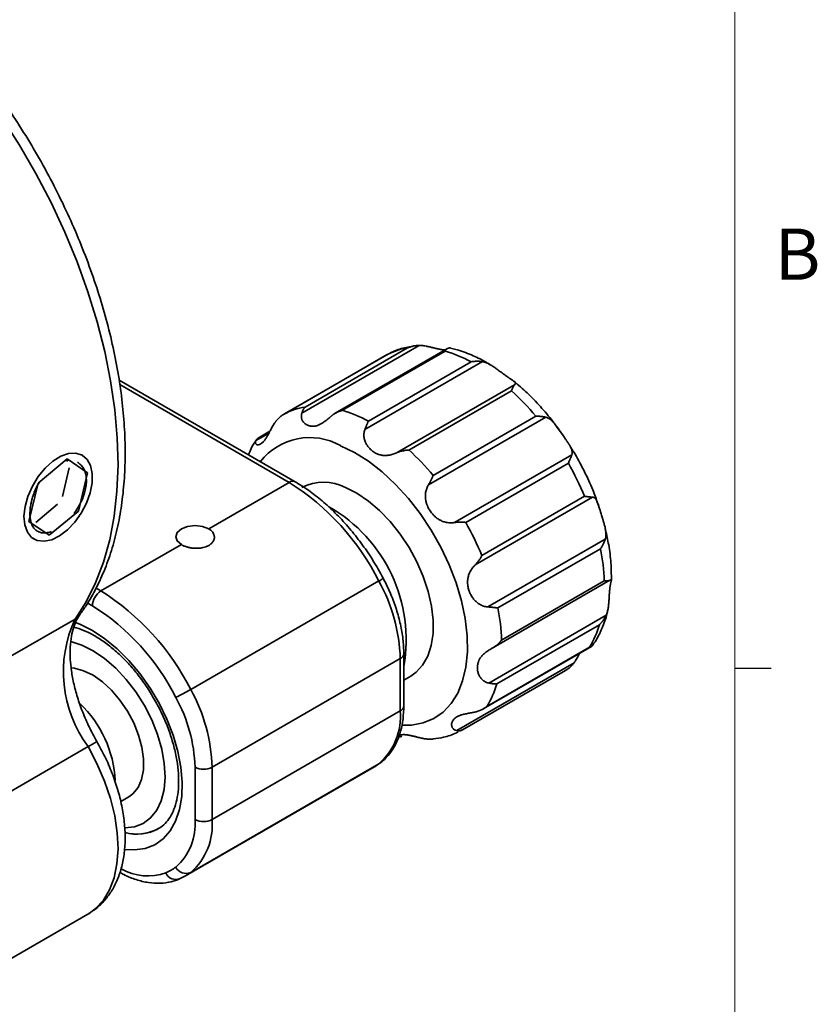
# Model space of a CAD drawing. Units: millimetres. Extents: x 5 to 289, y 4 to 204.
# Drawn here: x 256 to 289, y 123 to 164 of the extents above; entities that cross this region are included whole.
import ezdxf

# ---------------------------------------------------------------- set-up
doc = ezdxf.new("R2010")
doc.units = ezdxf.units.MM
doc.styles.add('SLDTEXTSTYLE0', font='TXT', dxfattribs={"width": 0.605})

msp = doc.modelspace()

# ---------------------------------------------------------------- linework, layer by layer
at = {"color": 7, "linetype": 'Continuous', "lineweight": 18}
msp.add_line((285.691, 8.115), (285.691, 201.372), dxfattribs=at)
at = {"color": 7, "linetype": 'Continuous', "lineweight": 35}
for p, q in [((272.645, 150.299), (267.792, 147.498)), ((271.318, 149.917), (267.062, 147.46)), ((271.314, 149.914), (267.071, 147.465)), ((267.925, 147.745), (272.167, 150.195)), ((273.817, 150.172), (269.173, 147.491)), ((273.715, 150.064), (269.472, 147.615)), ((275.256, 149.628), (270.403, 146.826)), ((270.547, 147.171), (274.789, 149.62)), ((267.517, 144.66), (260.238, 148.861)), ((271.74, 145.868), (276.592, 148.67)), ((276.46, 148.423), (272.217, 145.974)), ((277.879, 147.33), (273.026, 144.529)), ((273.224, 144.925), (277.467, 147.375)), ((266.474, 146.748), (265.985, 146.466)), ((278.553, 146.63), (278.319, 146.952)), ((258.721, 145.756), (258.681, 145.779)), ((274.103, 142.974), (278.956, 145.776)), ((258.097, 145.603), (256.888, 144.6)), ((258.117, 145.509), (258.064, 145.545)), ((258.93, 145.027), (258.097, 145.603)), ((278.812, 145.431), (274.57, 142.982)), ((257.894, 144.058), (258.175, 145.235)), ((258.554, 143.449), (258.93, 145.027)), ((258.927, 145.029), (258.93, 145.027)), ((256.888, 144.6), (256.512, 143.022)), ((263.943, 142.716), (267.267, 144.635)), ((279.811, 144.022), (274.959, 141.22)), ((275.24, 141.61), (279.482, 144.059)), ((280.075, 143.637), (280.033, 143.748)), ((256.791, 142.982), (257.693, 143.729)), ((257.345, 142.446), (258.554, 143.449)), ((258.521, 143.468), (258.554, 143.449)), ((256.512, 143.022), (257.345, 142.446)), ((256.681, 142.315), (256.721, 142.292)), ((275.487, 139.485), (280.34, 142.287)), ((259.488, 140.145), (262.812, 142.063)), ((280.143, 141.89), (275.9, 139.441)), ((263.201, 136.067), (270.979, 140.557)), ((275.693, 137.793), (280.531, 140.586)), ((276.053, 138.112), (280.296, 140.561)), ((258.416, 138.985), (254.174, 136.536)), ((275.521, 136.337), (280.374, 139.139)), ((280.094, 138.749), (275.851, 136.3)), ((275.295, 135.268), (279.765, 137.848)), ((275.447, 135.371), (279.689, 137.82)), ((271.863, 137.346), (264.085, 132.856)), ((271.863, 135.186), (271.863, 137.346)), ((272.009, 135.39), (272.009, 137.55)), ((274.196, 134.373), (279.049, 137.175)), ((274.433, 134.397), (278.689, 136.854)), ((272.009, 136.461), (272.296, 136.627)), ((264.085, 130.695), (271.863, 135.186)), ((274.347, 134.364), (274.421, 134.404)), ((258.955, 133.708), (254.713, 131.258)), ((262.988, 128.367), (270.766, 132.857)), ((270.979, 132.996), (263.201, 128.505)), ((263.378, 130.695), (263.378, 132.856)), ((264.085, 132.856), (264.085, 130.695)), ((260.305, 131.436), (260.635, 131.627)), ((261.814, 130.288), (261.863, 130.315)), ((254.71, 124.334), (258.953, 126.783)), ((258.953, 126.783), (258.981, 126.8))]:
    msp.add_line(p, q, dxfattribs=at)
at = {"color": 8, "linetype": 'Continuous', "lineweight": 35}
for p, q in [((267.267, 144.635), (260.265, 148.677)), ((266.437, 146.676), (265.893, 146.362)), ((259.288, 140.26), (259.488, 140.145)), ((259.135, 139.532), (258.936, 139.647))]:
    msp.add_line(p, q, dxfattribs=at)
at = {"color": 7, "linetype": 'Continuous', "lineweight": 25}
msp.add_line((285.691, 136.955), (287.191, 136.955), dxfattribs=at)
at = {"color": 7, "linetype": 'Continuous', "lineweight": 35, "flags": 128}
for points in [[(258.416, 138.985), (258.874, 139.695), (259.268, 140.48), (259.594, 141.335), (259.851, 142.254), (260.037, 143.234), (260.152, 144.269), (260.195, 145.352), (260.166, 146.477), (260.064, 147.638), (259.89, 148.829), (259.646, 150.042), (259.332, 151.271), (258.951, 152.509), (258.505, 153.749), (257.996, 154.983), (257.427, 156.204), (256.801, 157.406), (256.122, 158.582), (255.394, 159.725), (254.62, 160.829), (253.806, 161.887), (252.956, 162.893), (252.075, 163.842)], [(258.104, 142.674), (257.78, 142.427), (257.452, 142.266), (257.139, 142.2), (256.857, 142.232), (256.622, 142.362), (256.447, 142.58), (256.339, 142.877), (256.307, 143.235), (256.35, 143.636), (256.468, 144.058), (256.653, 144.478), (256.895, 144.874), (257.182, 145.224), (257.498, 145.509), (257.826, 145.714), (258.149, 145.828), (258.448, 145.845), (258.708, 145.764), (258.915, 145.588), (259.057, 145.329), (259.128, 144.999), (259.122, 144.617), (259.041, 144.203), (258.889, 143.779), (258.674, 143.368), (258.407, 142.993), (258.104, 142.674)], [(272.296, 136.627), (272.518, 136.783), (272.789, 137.078), (272.999, 137.45), (273.143, 137.89), (273.218, 138.389), (273.222, 138.936), (273.154, 139.519), (273.018, 140.124), (272.815, 140.737), (272.55, 141.347), (272.23, 141.937), (271.86, 142.496), (271.45, 143.011), (271.009, 143.471), (270.546, 143.865), (270.072, 144.184), (269.598, 144.421)], [(263.943, 142.716), (263.684, 142.817), (263.378, 142.852), (263.071, 142.817), (262.812, 142.716), (262.638, 142.567), (262.578, 142.39), (262.638, 142.213), (262.812, 142.063)], [(260.479, 130.345), (260.871, 130.39), (261.233, 130.529), (261.544, 130.76), (261.795, 131.075), (261.981, 131.468), (262.097, 131.929), (262.14, 132.447), (262.109, 133.008), (262.004, 133.599), (261.829, 134.206), (261.588, 134.813), (261.286, 135.406), (260.932, 135.97), (260.533, 136.49), (260.099, 136.955), (259.642, 137.353), (259.172, 137.673), (258.702, 137.909), (258.242, 138.054), (258.233, 138.056)], [(260.635, 131.627), (260.812, 131.756), (261.022, 132.016), (261.168, 132.352), (261.245, 132.751), (261.249, 133.2), (261.182, 133.684), (261.045, 134.186), (260.844, 134.69), (260.583, 135.178), (260.274, 135.634), (259.926, 136.041), (259.551, 136.387), (259.161, 136.659), (258.771, 136.848), (258.393, 136.948), (258.257, 136.962)]]:
    msp.add_lwpolyline(points, dxfattribs=at)
at = {"color": 8, "linetype": 'Continuous', "lineweight": 35, "flags": 128}
for points in [[(271.942, 134.595), (272.325, 134.599), (272.807, 134.687), (273.246, 134.866), (273.634, 135.135), (273.966, 135.489), (274.236, 135.922), (274.44, 136.428), (274.575, 136.999), (274.638, 137.625), (274.629, 138.296), (274.547, 139.003), (274.395, 139.734), (274.174, 140.477), (273.888, 141.221), (273.541, 141.954), (273.139, 142.665), (272.689, 143.342), (272.197, 143.974), (271.671, 144.552), (271.119, 145.066), (270.55, 145.509), (269.974, 145.873), (269.398, 146.153)], [(258.616, 139.164), (258.543, 139.08), (258.416, 138.985)], [(258.437, 138.838), (258.618, 138.768), (259.135, 138.512)], [(259.135, 138.512), (259.652, 138.172), (260.158, 137.755), (260.645, 137.269), (261.102, 136.725), (261.521, 136.131), (261.894, 135.501), (262.213, 134.845), (262.471, 134.178), (262.666, 133.511), (262.791, 132.859), (262.845, 132.233), (262.827, 131.645), (262.737, 131.108), (262.577, 130.632), (262.35, 130.226), (262.06, 129.897), (261.714, 129.653), (261.317, 129.497), (260.878, 129.434), (260.462, 129.455)], [(258.981, 126.8), (259.267, 127.008), (259.588, 127.355), (259.846, 127.784), (260.034, 128.286), (260.152, 128.854), (260.195, 129.476), (260.164, 130.142), (260.059, 130.84), (259.882, 131.559), (259.636, 132.285), (259.325, 133.005), (258.955, 133.708)]]:
    msp.add_lwpolyline(points, dxfattribs=at)
at = {"color": 7, "linetype": 'Continuous', "lineweight": 35}
for centre, radius, start, end in [((272.547, 147.599), 2.623, 98.3212, 118.0483), ((272.112, 144.658), 5.638, 61.6569, 73.4878), ((269.033, 140.283), 11.019, 40.0598, 47.624), ((268.304, 145.15), 2.623, 98.3212, 118.0483), ((267.87, 142.209), 5.638, 61.6569, 73.4878), ((264.791, 137.834), 11.019, 40.0598, 47.624), ((267.684, 139.152), 12.777, 22.5828, 29.4353), ((261.794, 135.924), 10.288, 26.7635, 57.8582), ((268.697, 142.666), 1.973, 62.8284, 117.1467), ((265.773, 138.127), 6.334, 349.9398, 60.268), ((263.442, 136.703), 12.777, 22.5828, 29.4353), ((271.712, 140.246), 8.589, 2.105, 11.0375), ((264.801, 137.129), 7.065, 1.7599, 29.0237), ((259.903, 139.497), 0.768, 122.6055, 177.3945), ((254.015, 131.434), 10.288, 26.7635, 57.8582), ((254.053, 131.444), 9.553, 26.7635, 57.8582), ((267.47, 137.797), 8.589, 2.105, 11.0375), ((263.141, 136.802), 5.205, 155.192, 216.4741), ((276.487, 139.767), 3.747, 328.6998, 344.2434), ((259.33, 142.77), 7.74, 294.8454, 300.0068), ((257.023, 132.639), 7.065, 1.7599, 29.0237), ((272.245, 137.317), 3.747, 328.6998, 344.2434), ((257.022, 132.661), 6.358, 1.7599, 29.0237), ((255.389, 132.083), 4.692, 2.6995, 46.6069), ((269.245, 134.969), 2.627, 311.3066, 4.739), ((263.731, 133.538), 0.769, 242.6097, 297.3903), ((269.596, 134.885), 2.341, 300.0015, 306.2155), ((260.965, 131.976), 1.888, 255.2751, 298.4187), ((261.022, 130.5), 2.364, 311.3066, 4.739), ((261.467, 130.478), 2.627, 311.3066, 4.739), ((263.731, 131.378), 0.769, 242.6097, 297.3903), ((261.299, 130.477), 2.172, 293.7931, 306.2177), ((263.009, 128.946), 0.481, 207.4361, 293.577), ((262.584, 128.656), 0.442, 202.219, 293.819), ((261.819, 130.392), 2.339, 293.7931, 306.2177)]:
    msp.add_arc(centre, radius, start, end, dxfattribs=at)
at = {"color": 8, "linetype": 'Continuous', "lineweight": 35}
for centre, radius, start, end in [((268.122, 143.894), 2.595, 60.5364, 142.0085), ((267.413, 144.431), 0.252, 65.7084, 125.6162), ((270.634, 141.269), 0.791, 295.8696, 311.2604), ((271.759, 137.575), 0.251, 294.376, 354.2896), ((271.759, 135.415), 0.251, 294.3747, 354.3052), ((196.845, 241.527), 124.429, 299.94467, 300.13927), ((260.96, 132.037), 1.947, 255.7308, 296.0121), ((261.429, 130.621), 2.258, 240.8893, 289.2867)]:
    msp.add_arc(centre, radius, start, end, dxfattribs=at)
at = {"color": 7, "linetype": 'Continuous', "lineweight": 35}
for points, knots in [([(258.616, 139.163), (258.704, 139.289), (258.951, 139.64), (259.308, 140.269), (259.669, 141.065), (259.966, 141.922), (260.199, 142.836), (260.366, 143.801), (260.467, 144.812), (260.5, 145.864), (260.466, 146.949), (260.365, 148.064), (260.199, 149.201), (259.969, 150.355), (259.676, 151.52), (259.322, 152.691), (258.909, 153.862), (258.439, 155.027), (257.915, 156.181), (257.339, 157.318), (256.714, 158.432), (256.044, 159.519), (255.331, 160.572), (254.579, 161.587), (253.791, 162.558), (252.972, 163.481), (252.125, 164.352), (251.253, 165.165), (250.361, 165.916), (249.454, 166.603), (248.534, 167.22), (247.606, 167.764), (246.675, 168.232), (245.744, 168.621), (244.819, 168.928), (243.905, 169.15), (243.008, 169.286), (242.151, 169.333), (241.564, 169.309), (241.267, 169.278), (241.231, 169.275)], [0, 0, 0, 0, 0.014765, 0.04134, 0.068079, 0.095045, 0.1222, 0.149495, 0.176882, 0.20432, 0.231777, 0.259227, 0.28666, 0.31407, 0.341456, 0.368818, 0.39616, 0.423485, 0.450796, 0.478099, 0.505397, 0.532696, 0.559999, 0.587309, 0.614633, 0.641974, 0.669337, 0.696727, 0.724146, 0.751598, 0.779083, 0.806598, 0.834138, 0.861685, 0.889211, 0.916678, 0.944037, 0.971233, 0.996493, 1, 1, 1, 1]), ([(272.524, 150.291), (272.339, 150.261), (271.971, 150.2), (271.57, 150.06), (271.371, 149.938), (271.328, 149.912)], [0, 0, 0, 0, 0.441726, 0.879883, 1, 1, 1, 1]), ([(272.167, 150.195), (272.169, 150.195), (272.18, 150.2), (272.211, 150.213), (272.261, 150.232), (272.311, 150.248), (272.365, 150.263), (272.423, 150.277), (272.497, 150.289), (272.571, 150.297), (272.62, 150.299), (272.645, 150.299)], [0, 0, 0, 0, 0.012631, 0.071832, 0.202281, 0.333082, 0.392645, 0.542974, 0.694182, 0.846587, 1, 1, 1, 1]), ([(273.711, 150.111), (273.691, 150.112), (273.653, 150.114), (273.602, 150.121), (273.553, 150.128), (273.502, 150.137), (273.436, 150.151), (273.366, 150.167), (273.307, 150.182), (273.25, 150.196), (273.194, 150.21), (273.123, 150.228), (273.051, 150.245), (272.985, 150.259), (272.914, 150.273), (272.839, 150.286), (272.754, 150.295), (272.69, 150.299), (272.655, 150.299), (272.645, 150.299)], [0, 0, 0, 0, 0.074227, 0.149141, 0.178781, 0.242445, 0.31339, 0.385, 0.450337, 0.481017, 0.542011, 0.603433, 0.665411, 0.727873, 0.76679, 0.841832, 0.911041, 0.976373, 1, 1, 1, 1]), ([(271.318, 149.916), (271.317, 149.916), (271.316, 149.915), (271.314, 149.915), (271.314, 149.914)], [0, 0, 0, 0, 0.417916, 1, 1, 1, 1]), ([(273.883, 150.194), (273.873, 150.193), (273.853, 150.189), (273.825, 150.178), (273.798, 150.161), (273.778, 150.144), (273.76, 150.125), (273.744, 150.107), (273.729, 150.086), (273.719, 150.071), (273.716, 150.065), (273.715, 150.064)], [0, 0, 0, 0, 0.150176, 0.301397, 0.453898, 0.607354, 0.672457, 0.79696, 0.921836, 0.987369, 1, 1, 1, 1]), ([(273.883, 150.194), (273.89, 150.195), (273.899, 150.196), (273.913, 150.196), (273.93, 150.195), (273.939, 150.193), (273.946, 150.191)], [0, 0, 0, 0, 0.240089, 0.36068, 0.573293, 1, 1, 1, 1]), ([(274.73, 149.935), (274.616, 149.98), (274.352, 150.085), (274.088, 150.148), (273.938, 150.184)], [0, 0, 0, 0, 0.431999, 1, 1, 1, 1]), ([(275.635, 149.463), (275.525, 149.532), (275.227, 149.719), (274.922, 149.851), (274.73, 149.935)], [0, 0, 0, 0, 0.368676, 1, 1, 1, 1]), ([(274.789, 149.62), (274.791, 149.621), (274.816, 149.625), (274.856, 149.631), (274.917, 149.638), (274.967, 149.642), (275.025, 149.644), (275.085, 149.644), (275.154, 149.64), (275.212, 149.635), (275.245, 149.63), (275.256, 149.628)], [0, 0, 0, 0, 0.012631, 0.15467, 0.249673, 0.392628, 0.46765, 0.61806, 0.769838, 0.92309, 1, 1, 1, 1]), ([(276.592, 148.67), (276.594, 148.672), (276.601, 148.679), (276.612, 148.694), (276.62, 148.714), (276.621, 148.737), (276.613, 148.761), (276.594, 148.785), (276.568, 148.81), (276.54, 148.833), (276.51, 148.855), (276.479, 148.876), (276.438, 148.904), (276.401, 148.929), (276.369, 148.951), (276.332, 148.976), (276.283, 149.01), (276.22, 149.054), (276.166, 149.093), (276.116, 149.13), (276.066, 149.167), (276.003, 149.214), (275.933, 149.266), (275.866, 149.316), (275.813, 149.354), (275.763, 149.39), (275.71, 149.425), (275.646, 149.467), (275.592, 149.499), (275.53, 149.533), (275.465, 149.565), (275.387, 149.595), (275.327, 149.613), (275.284, 149.623), (275.264, 149.626), (275.256, 149.628)], [0, 0, 0, 0, 0.010334, 0.031524, 0.068897, 0.105837, 0.144102, 0.182666, 0.220714, 0.260042, 0.276283, 0.308896, 0.34176, 0.374868, 0.391487, 0.410897, 0.449885, 0.48921, 0.528873, 0.548798, 0.578509, 0.615229, 0.656456, 0.69397, 0.724784, 0.740907, 0.773304, 0.80602, 0.839072, 0.855697, 0.898223, 0.93622, 0.97064, 0.987471, 1, 1, 1, 1]), ([(276.592, 148.67), (276.586, 148.662), (276.573, 148.646), (276.553, 148.616), (276.533, 148.581), (276.518, 148.55), (276.502, 148.518), (276.488, 148.487), (276.473, 148.454), (276.464, 148.432), (276.46, 148.424), (276.46, 148.423)], [0, 0, 0, 0, 0.150176, 0.301398, 0.4539, 0.607355, 0.666553, 0.797002, 0.927806, 0.987369, 1, 1, 1, 1]), ([(278.319, 146.952), (278.271, 147.02), (278.063, 147.309), (277.657, 147.777), (277.117, 148.342), (276.738, 148.663), (276.553, 148.82)], [0, 0, 0, 0, 0.093147, 0.399426, 0.706582, 1, 1, 1, 1]), ([(267.071, 147.465), (267.069, 147.464), (267.049, 147.453), (267.011, 147.43), (266.959, 147.394), (266.916, 147.361), (266.87, 147.324), (266.824, 147.282), (266.772, 147.228), (266.731, 147.18), (266.709, 147.149), (266.701, 147.139)], [0, 0, 0, 0, 0.012631, 0.138543, 0.266197, 0.39263, 0.467836, 0.618703, 0.770505, 0.923298, 1, 1, 1, 1]), ([(267.792, 147.498), (267.789, 147.486), (267.784, 147.47), (267.779, 147.443), (267.774, 147.407), (267.772, 147.356), (267.779, 147.306), (267.789, 147.267), (267.802, 147.229), (267.824, 147.184), (267.852, 147.142), (267.882, 147.106), (267.913, 147.076), (267.952, 147.045), (267.995, 147.018), (268.042, 146.995), (268.095, 146.976), (268.153, 146.962), (268.212, 146.955), (268.261, 146.955), (268.307, 146.959), (268.353, 146.965), (268.411, 146.979), (268.47, 147), (268.518, 147.021), (268.563, 147.043), (268.608, 147.068), (268.662, 147.103), (268.718, 147.141), (268.768, 147.178), (268.822, 147.221), (268.879, 147.267), (268.945, 147.322), (268.995, 147.363), (269.023, 147.387), (269.03, 147.393)], [0, 0, 0, 0, 0.020984, 0.031524, 0.050106, 0.087401, 0.125085, 0.144114, 0.163287, 0.201732, 0.24051, 0.260063, 0.292626, 0.325377, 0.358351, 0.391502, 0.430427, 0.4696, 0.509077, 0.548802, 0.56452, 0.59828, 0.635901, 0.673875, 0.708522, 0.724791, 0.757136, 0.789706, 0.822572, 0.855695, 0.876332, 0.916126, 0.952827, 0.987471, 1, 1, 1, 1]), ([(267.792, 147.498), (267.798, 147.514), (267.809, 147.548), (267.827, 147.593), (267.846, 147.634), (267.862, 147.663), (267.878, 147.689), (267.893, 147.711), (267.909, 147.73), (267.92, 147.741), (267.924, 147.745), (267.925, 147.745)], [0, 0, 0, 0, 0.150176, 0.301398, 0.4539, 0.607355, 0.666553, 0.797002, 0.927806, 0.987369, 1, 1, 1, 1]), ([(269.472, 147.615), (269.47, 147.614), (269.458, 147.611), (269.426, 147.601), (269.377, 147.585), (269.328, 147.567), (269.276, 147.545), (269.221, 147.518), (269.155, 147.481), (269.091, 147.44), (269.051, 147.409), (269.03, 147.393)], [0, 0, 0, 0, 0.012631, 0.077739, 0.202242, 0.327114, 0.392647, 0.542976, 0.694182, 0.846588, 1, 1, 1, 1]), ([(265.893, 146.362), (265.89, 146.355), (265.885, 146.344), (265.88, 146.327), (265.874, 146.305), (265.873, 146.277), (265.878, 146.252), (265.885, 146.235), (265.896, 146.219), (265.913, 146.204), (265.935, 146.194), (265.958, 146.19), (265.982, 146.189), (266.011, 146.192), (266.042, 146.201), (266.077, 146.216), (266.113, 146.238), (266.153, 146.267), (266.192, 146.303), (266.223, 146.337), (266.252, 146.372), (266.28, 146.409), (266.314, 146.459), (266.349, 146.516), (266.377, 146.565), (266.403, 146.613), (266.429, 146.661), (266.461, 146.723), (266.494, 146.787), (266.524, 146.845), (266.558, 146.908), (266.594, 146.973), (266.639, 147.048), (266.675, 147.102), (266.696, 147.131), (266.701, 147.139)], [0, 0, 0, 0, 0.020984, 0.031524, 0.050106, 0.087401, 0.125085, 0.144114, 0.163287, 0.201732, 0.24051, 0.260063, 0.292626, 0.325377, 0.358351, 0.391502, 0.430427, 0.4696, 0.509077, 0.548802, 0.56452, 0.59828, 0.635901, 0.673875, 0.708522, 0.724791, 0.757136, 0.789706, 0.822572, 0.855695, 0.876332, 0.916126, 0.952827, 0.987471, 1, 1, 1, 1]), ([(270.403, 146.826), (270.407, 146.837), (270.419, 146.867), (270.438, 146.917), (270.461, 146.973), (270.479, 147.019), (270.496, 147.06), (270.51, 147.094), (270.528, 147.132), (270.539, 147.156), (270.546, 147.17), (270.547, 147.171)], [0, 0, 0, 0, 0.074908, 0.225229, 0.377106, 0.53047, 0.607372, 0.749404, 0.84441, 0.987369, 1, 1, 1, 1]), ([(277.467, 147.375), (277.469, 147.375), (277.49, 147.374), (277.53, 147.373), (277.587, 147.371), (277.635, 147.367), (277.685, 147.362), (277.737, 147.355), (277.796, 147.346), (277.844, 147.338), (277.87, 147.332), (277.879, 147.33)], [0, 0, 0, 0, 0.012631, 0.137029, 0.26765, 0.39263, 0.467766, 0.618527, 0.770325, 0.923223, 1, 1, 1, 1]), ([(278.956, 145.776), (278.957, 145.78), (278.962, 145.793), (278.969, 145.823), (278.974, 145.866), (278.969, 145.919), (278.956, 145.975), (278.935, 146.033), (278.906, 146.094), (278.877, 146.146), (278.848, 146.195), (278.819, 146.241), (278.781, 146.299), (278.748, 146.348), (278.719, 146.39), (278.688, 146.436), (278.646, 146.496), (278.594, 146.571), (278.551, 146.634), (278.511, 146.691), (278.473, 146.746), (278.425, 146.815), (278.374, 146.887), (278.325, 146.954), (278.287, 147.004), (278.251, 147.05), (278.214, 147.095), (278.169, 147.145), (278.13, 147.184), (278.086, 147.224), (278.038, 147.26), (277.981, 147.295), (277.935, 147.315), (277.901, 147.325), (277.886, 147.329), (277.879, 147.33)], [0, 0, 0, 0, 0.010334, 0.031524, 0.068897, 0.105837, 0.144102, 0.182666, 0.220714, 0.260042, 0.276283, 0.308896, 0.34176, 0.374868, 0.391487, 0.410897, 0.449885, 0.48921, 0.528873, 0.548798, 0.578509, 0.615229, 0.656456, 0.69397, 0.724784, 0.740907, 0.773304, 0.80602, 0.839072, 0.855697, 0.898223, 0.93622, 0.97064, 0.987471, 1, 1, 1, 1]), ([(270.403, 146.826), (270.401, 146.82), (270.393, 146.8), (270.379, 146.754), (270.365, 146.689), (270.358, 146.61), (270.36, 146.529), (270.372, 146.448), (270.393, 146.369), (270.416, 146.306), (270.442, 146.25), (270.47, 146.199), (270.507, 146.14), (270.542, 146.094), (270.573, 146.058), (270.607, 146.02), (270.655, 145.973), (270.717, 145.922), (270.772, 145.885), (270.823, 145.854), (270.874, 145.828), (270.939, 145.799), (271.012, 145.776), (271.083, 145.76), (271.139, 145.752), (271.193, 145.748), (271.249, 145.747), (271.318, 145.751), (271.377, 145.758), (271.444, 145.77), (271.514, 145.787), (271.599, 145.813), (271.664, 145.837), (271.71, 145.856), (271.731, 145.865), (271.74, 145.868)], [0, 0, 0, 0, 0.010334, 0.031524, 0.068897, 0.105837, 0.144102, 0.182666, 0.220714, 0.260042, 0.276283, 0.308896, 0.34176, 0.374868, 0.391487, 0.410897, 0.449885, 0.48921, 0.528873, 0.548798, 0.578509, 0.615229, 0.656456, 0.69397, 0.724784, 0.740907, 0.773304, 0.80602, 0.839072, 0.855697, 0.898223, 0.93622, 0.97064, 0.987471, 1, 1, 1, 1]), ([(265.919, 146.394), (265.84, 146.277), (265.709, 146.085), (265.619, 145.862), (265.584, 145.775)], [0, 0, 0, 0, 0.6091621, 1, 1, 1, 1]), ([(265.893, 146.362), (265.899, 146.373), (265.91, 146.395), (265.931, 146.422), (265.954, 146.445), (265.973, 146.459), (265.984, 146.465), (265.985, 146.466)], [0, 0, 0, 0, 0.237937, 0.477264, 0.718208, 0.960412, 1, 1, 1, 1]), ([(272.217, 145.974), (272.215, 145.974), (272.204, 145.973), (272.172, 145.971), (272.12, 145.966), (272.069, 145.959), (272.014, 145.95), (271.956, 145.938), (271.883, 145.92), (271.811, 145.897), (271.763, 145.878), (271.74, 145.868)], [0, 0, 0, 0, 0.012631, 0.071832, 0.202281, 0.333082, 0.392645, 0.542974, 0.694182, 0.846587, 1, 1, 1, 1]), ([(278.956, 145.776), (278.953, 145.769), (278.945, 145.748), (278.931, 145.71), (278.912, 145.66), (278.894, 145.616), (278.877, 145.574), (278.86, 145.533), (278.838, 145.486), (278.822, 145.451), (278.813, 145.433), (278.812, 145.431)], [0, 0, 0, 0, 0.075045, 0.225749, 0.377613, 0.530593, 0.60737, 0.731763, 0.862388, 0.987369, 1, 1, 1, 1]), ([(280.033, 143.748), (279.964, 143.941), (279.806, 144.387), (279.486, 145.073), (279.18, 145.662), (278.971, 145.989), (278.91, 146.084)], [0, 0, 0, 0, 0.240777, 0.55554, 0.869977, 1, 1, 1, 1]), ([(258.012, 145.533), (258.038, 145.54), (258.088, 145.553), (258.135, 145.554), (258.158, 145.554)], [0, 0, 0, 0, 0.5241273, 1, 1, 1, 1]), ([(258.519, 145.469), (258.519, 145.469), (258.545, 145.456), (258.614, 145.405), (258.697, 145.324), (258.763, 145.222), (258.82, 145.11), (258.859, 144.983), (258.881, 144.844), (258.891, 144.697), (258.883, 144.542), (258.856, 144.381), (258.819, 144.217), (258.764, 144.05), (258.694, 143.885), (258.614, 143.721), (258.52, 143.561), (258.426, 143.422), (258.381, 143.364), (258.364, 143.342)], [0, 0, 0, 0, 0.000506, 0.048316, 0.14556, 0.19511, 0.24292, 0.340175, 0.389738, 0.437377, 0.53428, 0.583659, 0.631223, 0.727959, 0.777245, 0.824945, 0.921957, 0.971383, 1, 1, 1, 1]), ([(256.554, 143.351), (256.555, 143.388), (256.556, 143.464), (256.567, 143.584), (256.586, 143.708), (256.612, 143.835), (256.656, 144.006), (256.714, 144.178), (256.786, 144.348), (256.854, 144.494), (256.912, 144.591), (256.947, 144.649)], [0, 0, 0, 0, 0.093972, 0.188599, 0.285289, 0.382691, 0.476663, 0.667786, 0.765162, 0.859379, 1, 1, 1, 1]), ([(271.156, 140.674), (271.088, 140.797), (270.895, 141.153), (270.538, 141.723), (270.075, 142.364), (269.576, 142.961), (269.047, 143.508), (268.494, 143.995), (267.981, 144.379), (267.652, 144.578), (267.517, 144.66)], [0, 0, 0, 0, 0.072972, 0.210828, 0.348792, 0.48688, 0.625174, 0.763751, 0.902675, 1, 1, 1, 1]), ([(273.026, 144.529), (273.032, 144.539), (273.051, 144.57), (273.08, 144.623), (273.113, 144.685), (273.138, 144.736), (273.16, 144.783), (273.18, 144.826), (273.202, 144.874), (273.216, 144.907), (273.223, 144.924), (273.224, 144.925)], [0, 0, 0, 0, 0.075045, 0.225749, 0.377613, 0.530593, 0.60737, 0.731763, 0.862388, 0.987369, 1, 1, 1, 1]), ([(273.026, 144.529), (273.022, 144.522), (273.01, 144.502), (272.986, 144.455), (272.956, 144.388), (272.929, 144.305), (272.911, 144.219), (272.901, 144.13), (272.899, 144.04), (272.905, 143.967), (272.915, 143.899), (272.928, 143.837), (272.949, 143.763), (272.971, 143.703), (272.991, 143.653), (273.015, 143.6), (273.05, 143.533), (273.098, 143.455), (273.142, 143.393), (273.185, 143.339), (273.229, 143.289), (273.288, 143.231), (273.355, 143.173), (273.422, 143.124), (273.477, 143.091), (273.531, 143.062), (273.587, 143.036), (273.657, 143.009), (273.719, 142.992), (273.788, 142.977), (273.863, 142.966), (273.952, 142.962), (274.022, 142.965), (274.071, 142.97), (274.093, 142.973), (274.103, 142.974)], [0, 0, 0, 0, 0.010334, 0.031524, 0.068897, 0.105837, 0.144102, 0.182666, 0.220714, 0.260042, 0.276283, 0.308896, 0.34176, 0.374868, 0.391487, 0.410897, 0.449885, 0.48921, 0.528873, 0.548798, 0.578509, 0.615229, 0.656456, 0.69397, 0.724784, 0.740907, 0.773304, 0.80602, 0.839072, 0.855697, 0.898223, 0.93622, 0.97064, 0.987471, 1, 1, 1, 1]), ([(279.482, 144.059), (279.484, 144.059), (279.493, 144.058), (279.52, 144.055), (279.561, 144.05), (279.6, 144.045), (279.641, 144.04), (279.681, 144.035), (279.729, 144.029), (279.773, 144.024), (279.799, 144.022), (279.811, 144.022)], [0, 0, 0, 0, 0.012631, 0.071832, 0.202281, 0.333082, 0.392645, 0.542974, 0.694182, 0.846587, 1, 1, 1, 1]), ([(280.34, 142.287), (280.342, 142.293), (280.348, 142.311), (280.358, 142.353), (280.367, 142.413), (280.37, 142.488), (280.365, 142.567), (280.355, 142.649), (280.339, 142.734), (280.323, 142.803), (280.306, 142.869), (280.289, 142.93), (280.268, 143.003), (280.249, 143.065), (280.233, 143.116), (280.216, 143.171), (280.194, 143.243), (280.168, 143.328), (280.147, 143.398), (280.128, 143.459), (280.111, 143.518), (280.09, 143.588), (280.067, 143.661), (280.047, 143.725), (280.031, 143.771), (280.015, 143.813), (279.999, 143.852), (279.979, 143.895), (279.96, 143.926), (279.938, 143.957), (279.913, 143.984), (279.879, 144.006), (279.849, 144.016), (279.827, 144.02), (279.816, 144.021), (279.811, 144.022)], [0, 0, 0, 0, 0.010334, 0.031524, 0.068897, 0.105837, 0.144102, 0.182666, 0.220714, 0.260042, 0.276283, 0.308896, 0.34176, 0.374868, 0.391487, 0.410897, 0.449885, 0.48921, 0.528873, 0.548798, 0.578509, 0.615229, 0.656456, 0.69397, 0.724784, 0.740907, 0.773304, 0.80602, 0.839072, 0.855697, 0.898223, 0.93622, 0.97064, 0.987471, 1, 1, 1, 1]), ([(257.448, 142.608), (257.424, 142.598), (257.367, 142.574), (257.284, 142.556), (257.167, 142.539), (257.057, 142.544), (256.958, 142.569), (256.865, 142.608), (256.783, 142.667), (256.715, 142.746), (256.655, 142.838), (256.61, 142.948), (256.581, 143.062), (256.564, 143.161), (256.555, 143.253), (256.554, 143.326), (256.554, 143.351)], [0, 0, 0, 0, 0.045812, 0.107845, 0.167699, 0.289429, 0.351447, 0.411518, 0.533694, 0.595944, 0.656109, 0.778493, 0.840862, 0.880352, 0.959904, 1, 1, 1, 1]), ([(274.57, 142.982), (274.568, 142.982), (274.548, 142.984), (274.509, 142.987), (274.453, 142.989), (274.402, 142.991), (274.348, 142.991), (274.288, 142.99), (274.215, 142.986), (274.153, 142.981), (274.115, 142.976), (274.103, 142.974)], [0, 0, 0, 0, 0.012631, 0.137029, 0.26765, 0.39263, 0.467766, 0.618527, 0.770325, 0.923223, 1, 1, 1, 1]), ([(263.943, 142.716), (263.958, 142.707), (263.989, 142.689), (264.03, 142.657), (264.067, 142.623), (264.099, 142.587), (264.134, 142.537), (264.159, 142.483), (264.173, 142.428), (264.18, 142.372), (264.175, 142.316), (264.159, 142.261), (264.141, 142.221), (264.118, 142.182), (264.09, 142.144), (264.056, 142.109), (264.005, 142.064), (263.945, 142.025), (263.877, 141.991), (263.805, 141.962), (263.726, 141.939), (263.643, 141.923), (263.558, 141.912), (263.469, 141.907), (263.38, 141.909), (263.312, 141.913), (263.246, 141.921), (263.179, 141.932), (263.114, 141.946), (263.031, 141.968), (262.951, 141.996), (262.884, 142.025), (262.844, 142.045), (262.823, 142.057), (262.812, 142.063)], [0, 0, 0, 0, 0.02626, 0.052703, 0.079723, 0.106943, 0.133203, 0.186608, 0.213817, 0.240183, 0.293805, 0.321125, 0.347559, 0.374177, 0.401379, 0.428783, 0.4551, 0.508635, 0.535919, 0.562115, 0.615396, 0.642543, 0.668804, 0.72221, 0.749417, 0.775826, 0.802418, 0.829588, 0.856958, 0.883368, 0.937095, 0.964478, 0.982211, 1, 1, 1, 1]), ([(280.591, 140.596), (280.589, 140.832), (280.583, 141.307), (280.499, 142.002), (280.397, 142.459), (280.351, 142.664)], [0, 0, 0, 0, 0.354978, 0.711886, 1, 1, 1, 1]), ([(280.34, 142.287), (280.333, 142.268), (280.32, 142.23), (280.296, 142.171), (280.269, 142.11), (280.241, 142.056), (280.216, 142.01), (280.194, 141.971), (280.171, 141.933), (280.153, 141.906), (280.144, 141.892), (280.143, 141.89)], [0, 0, 0, 0, 0.149899, 0.300627, 0.453646, 0.607349, 0.702004, 0.796799, 0.892015, 0.987369, 1, 1, 1, 1]), ([(274.959, 141.22), (274.976, 141.238), (275.01, 141.274), (275.058, 141.332), (275.103, 141.391), (275.137, 141.44), (275.167, 141.485), (275.193, 141.528), (275.218, 141.571), (275.233, 141.598), (275.239, 141.608), (275.24, 141.61)], [0, 0, 0, 0, 0.150176, 0.301398, 0.4539, 0.607355, 0.666553, 0.797002, 0.927806, 0.987369, 1, 1, 1, 1]), ([(274.959, 141.22), (274.953, 141.214), (274.936, 141.197), (274.9, 141.158), (274.852, 141.1), (274.801, 141.029), (274.757, 140.955), (274.719, 140.877), (274.689, 140.796), (274.67, 140.73), (274.658, 140.667), (274.65, 140.608), (274.645, 140.536), (274.646, 140.476), (274.649, 140.426), (274.654, 140.372), (274.666, 140.301), (274.686, 140.217), (274.709, 140.147), (274.733, 140.085), (274.759, 140.025), (274.796, 139.953), (274.843, 139.879), (274.892, 139.812), (274.935, 139.764), (274.977, 139.72), (275.022, 139.678), (275.081, 139.632), (275.134, 139.598), (275.195, 139.564), (275.262, 139.534), (275.345, 139.507), (275.41, 139.494), (275.456, 139.488), (275.478, 139.486), (275.487, 139.485)], [0, 0, 0, 0, 0.010334, 0.031524, 0.068897, 0.105837, 0.144102, 0.182666, 0.220714, 0.260042, 0.276283, 0.308896, 0.34176, 0.374868, 0.391487, 0.410897, 0.449885, 0.48921, 0.528873, 0.548798, 0.578509, 0.615229, 0.656456, 0.69397, 0.724784, 0.740907, 0.773304, 0.80602, 0.839072, 0.855697, 0.898223, 0.93622, 0.97064, 0.987471, 1, 1, 1, 1]), ([(272.009, 137.55), (272.007, 137.653), (272.002, 137.948), (271.939, 138.457), (271.804, 139.073), (271.604, 139.694), (271.382, 140.23), (271.218, 140.552), (271.156, 140.674)], [0, 0, 0, 0, 0.1039854, 0.2989467, 0.4935368, 0.6876742, 0.8814107, 1, 1, 1, 1]), ([(280.296, 140.561), (280.297, 140.561), (280.306, 140.561), (280.327, 140.559), (280.357, 140.558), (280.386, 140.558), (280.416, 140.558), (280.446, 140.561), (280.48, 140.566), (280.509, 140.575), (280.524, 140.583), (280.531, 140.587)], [0, 0, 0, 0, 0.012951, 0.085745, 0.207284, 0.329251, 0.402575, 0.556552, 0.711462, 0.867826, 1, 1, 1, 1]), ([(280.374, 139.139), (280.377, 139.146), (280.386, 139.166), (280.405, 139.213), (280.426, 139.281), (280.447, 139.364), (280.463, 139.451), (280.474, 139.54), (280.483, 139.629), (280.488, 139.701), (280.493, 139.767), (280.496, 139.828), (280.5, 139.9), (280.503, 139.959), (280.506, 140.006), (280.509, 140.057), (280.514, 140.121), (280.521, 140.194), (280.527, 140.252), (280.534, 140.302), (280.541, 140.348), (280.55, 140.4), (280.56, 140.45), (280.57, 140.492), (280.577, 140.521), (280.582, 140.545), (280.587, 140.566), (280.591, 140.586), (280.592, 140.599), (280.59, 140.608), (280.585, 140.612), (280.573, 140.61), (280.559, 140.603), (280.545, 140.595), (280.538, 140.591), (280.535, 140.589)], [0, 0, 0, 0, 0.010457, 0.031524, 0.068733, 0.106113, 0.144102, 0.182488, 0.220988, 0.260041, 0.2763, 0.308937, 0.341801, 0.374885, 0.391487, 0.410919, 0.449941, 0.489266, 0.528896, 0.548797, 0.580243, 0.616326, 0.655495, 0.692271, 0.724783, 0.740928, 0.773358, 0.806074, 0.839094, 0.855696, 0.897023, 0.935274, 0.970414, 0.987471, 1, 1, 1, 1]), ([(275.9, 139.441), (275.898, 139.441), (275.886, 139.443), (275.862, 139.446), (275.826, 139.45), (275.79, 139.454), (275.745, 139.46), (275.691, 139.466), (275.626, 139.473), (275.558, 139.48), (275.511, 139.484), (275.487, 139.485)], [0, 0, 0, 0, 0.012631, 0.107292, 0.202088, 0.297298, 0.392651, 0.542752, 0.693478, 0.846323, 1, 1, 1, 1]), ([(279.829, 137.922), (279.886, 138.004), (280.051, 138.24), (280.248, 138.696), (280.392, 139.089), (280.433, 139.317), (280.437, 139.338)], [0, 0, 0, 0, 0.19894, 0.575105, 0.96102, 1, 1, 1, 1]), ([(259.321, 133.919), (259.264, 134.021), (259.097, 134.319), (258.852, 134.829), (258.61, 135.443), (258.423, 136.05), (258.294, 136.639), (258.222, 137.197), (258.207, 137.712), (258.245, 138.174), (258.33, 138.572), (258.455, 138.914), (258.561, 139.078), (258.616, 139.163)], [0, 0, 0, 0, 0.049792, 0.146011, 0.242077, 0.33777, 0.432934, 0.52743, 0.621181, 0.714232, 0.806891, 0.899725, 1, 1, 1, 1]), ([(280.374, 139.139), (280.364, 139.118), (280.344, 139.076), (280.308, 139.013), (280.268, 138.952), (280.233, 138.904), (280.198, 138.86), (280.164, 138.821), (280.128, 138.782), (280.104, 138.759), (280.095, 138.75), (280.094, 138.749)], [0, 0, 0, 0, 0.150176, 0.301398, 0.4539, 0.607355, 0.666553, 0.797002, 0.927806, 0.987369, 1, 1, 1, 1]), ([(258.368, 138.648), (258.501, 138.609), (258.763, 138.531), (259.062, 138.384), (259.22, 138.294), (259.238, 138.283)], [0, 0, 0, 0, 0.475195, 0.937508, 1, 1, 1, 1]), ([(259.238, 138.283), (259.316, 138.236), (259.54, 138.101), (259.917, 137.823), (260.357, 137.43), (260.782, 136.978), (261.181, 136.476), (261.548, 135.932), (261.874, 135.359), (262.153, 134.767), (262.379, 134.168), (262.548, 133.575), (262.658, 133), (262.707, 132.455), (262.698, 131.951), (262.632, 131.499), (262.514, 131.107), (262.351, 130.779), (262.143, 130.522), (261.968, 130.363), (261.846, 130.312), (261.82, 130.301)], [0, 0, 0, 0, 0.0290506, 0.0848012, 0.1407355, 0.1968472, 0.2531146, 0.3094922, 0.365925, 0.4223537, 0.4787011, 0.5349081, 0.5909185, 0.6466875, 0.7022014, 0.7575202, 0.812811, 0.8684241, 0.925154, 0.9842798, 1, 1, 1, 1]), ([(275.683, 137.787), (275.704, 137.8), (275.747, 137.826), (275.809, 137.87), (275.868, 137.917), (275.914, 137.96), (275.954, 137.999), (275.989, 138.036), (276.022, 138.074), (276.043, 138.1), (276.052, 138.111), (276.053, 138.112)], [0, 0, 0, 0, 0.150004, 0.301109, 0.453734, 0.607352, 0.678346, 0.796888, 0.915852, 0.987369, 1, 1, 1, 1]), ([(275.683, 137.787), (275.676, 137.783), (275.654, 137.771), (275.608, 137.745), (275.544, 137.707), (275.472, 137.66), (275.404, 137.612), (275.339, 137.56), (275.281, 137.507), (275.238, 137.461), (275.203, 137.418), (275.172, 137.376), (275.14, 137.324), (275.118, 137.28), (275.102, 137.242), (275.086, 137.2), (275.07, 137.144), (275.057, 137.075), (275.051, 137.017), (275.051, 136.962), (275.053, 136.909), (275.061, 136.844), (275.077, 136.777), (275.098, 136.713), (275.12, 136.663), (275.143, 136.618), (275.17, 136.574), (275.208, 136.524), (275.244, 136.486), (275.287, 136.447), (275.337, 136.41), (275.401, 136.375), (275.455, 136.354), (275.495, 136.343), (275.513, 136.339), (275.521, 136.337)], [0, 0, 0, 0, 0.010457, 0.031524, 0.068733, 0.106113, 0.144102, 0.182488, 0.220988, 0.260041, 0.2763, 0.308937, 0.341801, 0.374885, 0.391487, 0.410919, 0.449941, 0.489266, 0.528896, 0.548797, 0.580243, 0.616326, 0.655495, 0.692271, 0.724783, 0.740928, 0.773358, 0.806074, 0.839094, 0.855696, 0.897023, 0.935274, 0.970414, 0.987471, 1, 1, 1, 1]), ([(279.689, 137.82), (279.69, 137.82), (279.696, 137.821), (279.711, 137.825), (279.733, 137.832), (279.754, 137.842), (279.775, 137.854), (279.796, 137.869), (279.818, 137.89), (279.831, 137.908), (279.837, 137.916)], [0, 0, 0, 0, 0.015207, 0.090986, 0.243626, 0.39658, 0.472722, 0.654027, 0.836221, 1, 1, 1, 1]), ([(279.049, 137.175), (279.058, 137.188), (279.072, 137.208), (279.094, 137.24), (279.121, 137.283), (279.159, 137.346), (279.194, 137.409), (279.221, 137.461), (279.247, 137.509), (279.265, 137.544), (279.276, 137.566)], [0, 0, 0, 0, 0.106339, 0.159751, 0.253921, 0.442916, 0.633886, 0.730316, 0.827477, 1, 1, 1, 1]), ([(279.049, 137.175), (279.042, 137.165), (279.02, 137.135), (278.979, 137.087), (278.927, 137.033), (278.88, 136.99), (278.835, 136.953), (278.791, 136.92), (278.74, 136.885), (278.705, 136.864), (278.689, 136.854)], [0, 0, 0, 0, 0.07679, 0.230953, 0.386184, 0.542441, 0.620842, 0.749543, 0.880031, 1, 1, 1, 1]), ([(275.851, 136.3), (275.85, 136.3), (275.844, 136.299), (275.826, 136.299), (275.796, 136.299), (275.764, 136.301), (275.729, 136.304), (275.69, 136.308), (275.637, 136.316), (275.581, 136.326), (275.541, 136.333), (275.521, 136.337)], [0, 0, 0, 0, 0.012631, 0.071832, 0.202281, 0.333082, 0.392645, 0.542974, 0.694182, 0.846587, 1, 1, 1, 1]), ([(271.009, 133.015), (271.077, 133.069), (271.256, 133.211), (271.501, 133.501), (271.727, 133.893), (271.889, 134.346), (271.991, 134.845), (272.003, 135.209), (272.009, 135.39)], [0, 0, 0, 0, 0.104926, 0.278455, 0.453909, 0.633717, 0.81804, 1, 1, 1, 1]), ([(275.004, 135.15), (275.028, 135.156), (275.077, 135.169), (275.148, 135.195), (275.217, 135.226), (275.272, 135.254), (275.321, 135.283), (275.365, 135.311), (275.408, 135.341), (275.435, 135.362), (275.445, 135.369), (275.447, 135.371)], [0, 0, 0, 0, 0.150469, 0.301817, 0.454187, 0.607354, 0.670293, 0.797077, 0.924126, 0.987369, 1, 1, 1, 1]), ([(275.004, 135.15), (274.988, 135.146), (274.964, 135.141), (274.926, 135.133), (274.876, 135.122), (274.805, 135.108), (274.734, 135.095), (274.679, 135.085), (274.623, 135.075), (274.556, 135.061), (274.492, 135.047), (274.435, 135.032), (274.384, 135.017), (274.329, 134.998), (274.277, 134.977), (274.226, 134.953), (274.177, 134.924), (274.131, 134.891), (274.09, 134.854), (274.062, 134.822), (274.04, 134.791), (274.02, 134.759), (274.002, 134.718), (273.99, 134.674), (273.985, 134.639), (273.985, 134.606), (273.988, 134.574), (273.997, 134.536), (274.013, 134.5), (274.032, 134.471), (274.057, 134.442), (274.088, 134.415), (274.131, 134.392), (274.168, 134.379), (274.19, 134.374), (274.196, 134.373)], [0, 0, 0, 0, 0.020984, 0.031524, 0.050106, 0.087401, 0.125085, 0.144114, 0.163287, 0.201732, 0.24051, 0.260063, 0.292626, 0.325377, 0.358351, 0.391502, 0.430427, 0.4696, 0.509077, 0.548802, 0.56452, 0.59828, 0.635901, 0.673875, 0.708522, 0.724791, 0.757136, 0.789706, 0.822572, 0.855695, 0.876332, 0.916126, 0.952827, 0.987471, 1, 1, 1, 1]), ([(274.432, 134.397), (274.425, 134.393), (274.41, 134.385), (274.384, 134.376), (274.36, 134.37), (274.333, 134.365), (274.302, 134.363), (274.263, 134.364), (274.227, 134.368), (274.204, 134.372), (274.196, 134.373)], [0, 0, 0, 0, 0.119435, 0.24992, 0.379158, 0.456032, 0.610245, 0.765414, 0.921596, 1, 1, 1, 1]), ([(271.813, 134.121), (271.817, 134.12), (271.828, 134.117), (271.848, 134.118), (271.863, 134.119), (271.867, 134.119)], [0, 0, 0, 0, 0.353048, 0.828171, 1, 1, 1, 1]), ([(273.105, 134.015), (273.089, 134.015), (273.066, 134.015), (273.027, 134.017), (272.977, 134.021), (272.905, 134.029), (272.832, 134.041), (272.775, 134.053), (272.717, 134.065), (272.645, 134.081), (272.575, 134.099), (272.511, 134.115), (272.453, 134.13), (272.388, 134.146), (272.325, 134.161), (272.26, 134.174), (272.195, 134.186), (272.131, 134.196), (272.07, 134.202), (272.024, 134.204), (271.984, 134.204), (271.947, 134.202), (271.906, 134.198), (271.869, 134.19), (271.845, 134.183), (271.826, 134.176), (271.819, 134.171), (271.814, 134.169)], [0, 0, 0, 0, 0.027985, 0.042041, 0.066823, 0.116561, 0.166818, 0.192195, 0.217765, 0.269036, 0.320752, 0.346829, 0.390256, 0.433933, 0.477908, 0.522119, 0.574031, 0.626273, 0.678921, 0.731901, 0.752862, 0.797885, 0.848058, 0.898701, 0.944908, 0.966605, 1, 1, 1, 1]), ([(271.933, 134.142), (271.93, 134.14), (271.919, 134.133), (271.898, 134.125), (271.877, 134.121), (271.867, 134.119)], [0, 0, 0, 0, 0.117041, 0.557067, 1, 1, 1, 1]), ([(273.105, 134.015), (273.129, 134.015), (273.169, 134.016), (273.209, 134.02), (273.224, 134.022)], [0, 0, 0, 0, 0.610794, 1, 1, 1, 1]), ([(273.223, 134.03), (273.368, 134.049), (273.698, 134.093), (274.046, 134.199), (274.233, 134.302), (274.258, 134.316)], [0, 0, 0, 0, 0.402413, 0.919045, 1, 1, 1, 1]), ([(258.986, 126.813), (259.091, 126.878), (259.336, 127.029), (259.659, 127.352), (259.956, 127.757), (260.189, 128.223), (260.36, 128.744), (260.465, 129.316), (260.5, 129.934), (260.465, 130.586), (260.36, 131.26), (260.188, 131.943), (259.953, 132.625), (259.667, 133.29), (259.435, 133.712), (259.321, 133.919)], [0, 0, 0, 0, 0.054937, 0.127285, 0.200081, 0.274469, 0.351176, 0.430311, 0.511356, 0.59347, 0.67585, 0.758047, 0.839969, 0.921659, 1, 1, 1, 1]), ([(260.269, 128.506), (260.326, 128.475), (260.55, 128.352), (260.946, 128.195), (261.449, 128.071), (261.936, 128.043), (262.368, 128.098), (262.62, 128.194), (262.73, 128.236)], [0, 0, 0, 0, 0.06768, 0.265969, 0.464178, 0.65996, 0.851025, 1, 1, 1, 1])]:
    msp.add_open_spline(points, degree=3, knots=knots, dxfattribs=at)

# ---------------------------------------------------------------- texts
at = {"color": 7, "linetype": 'Continuous', "lineweight": 0, "insert": (287.337, 155.13), "char_height": 2.117, "attachment_point": 1, "style": 'SLDTEXTSTYLE0'}
msp.add_mtext('B', dxfattribs=at)

doc.saveas('drawing.dxf')
